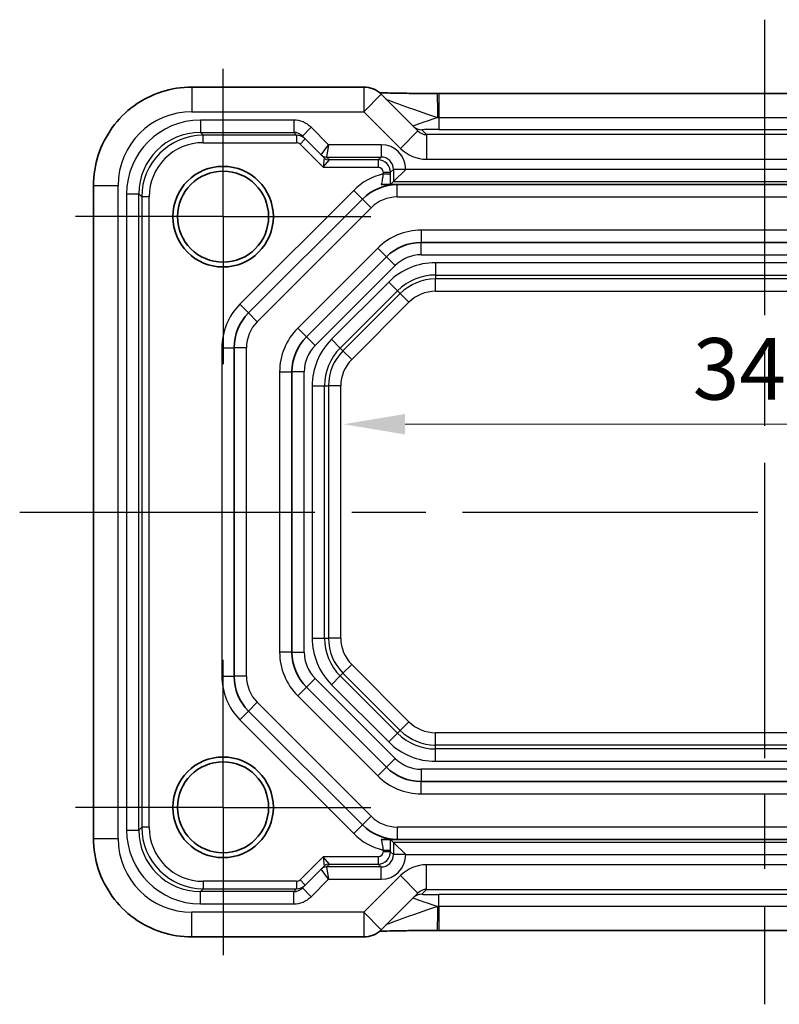
# Model space of a CAD drawing. Units: millimetres. Extents: x 14 to 1804, y 8 to 430.
# Drawn here: x 1479 to 1510, y 43 to 83 of the extents above; entities that cross this region are included whole.
import ezdxf

# ---------------------------------------------------------------- set-up
doc = ezdxf.new("R2010")
doc.units = ezdxf.units.MM
doc.linetypes.add('AM_ISO08W050', pattern=[18, 12, -1.5, 3, -1.5])
doc.linetypes.add('AM_ISO08W050x2', pattern=[9, 6, -0.75, 1.5, -0.75])
doc.layers.get('Defpoints').update_dxf_attribs({"lineweight": 25})
for name, color, linetype, lineweight in [('AM_7', 4, 'AM_ISO08W050', 25), ('Dimension (ISO)', 7, 'Continuous', 18), ('Dimension (ISO) @ 1', 7, 'Continuous', 18), ('Visible (ISO)', 7, 'Continuous', 35), ('Visible Narrow (ISO)', 7, 'Continuous', 25)]:
    doc.layers.add(name, color=color, linetype=linetype, lineweight=lineweight)
doc.styles.add('Note Text (TK)', font='MS PGothic.ttf')
doc.dimstyles.new('Default - Method 1b (TK)', dxfattribs={"dimtxt": 2.5, "dimasz": 2.5, "dimexe": 1, "dimexo": 1.5, "dimgap": 1, "dimtad": 1, "dimtoh": 1, "dimrnd": 1e-08, "dimdsep": 46, "dimtxsty": 'Note Text (TK)', "dimcen": 0.09, "dimdle": 5, "dimclrd": 100, "dimclre": 100, "dimclrt": 7, "dimadec": 1, "dimazin": 1, "dimtfac": 1, "dimtmove": 0, "dimatfit": 3, "dimfxl": 1, "dimtolj": 1, "dimlwd": -1, "dimlwe": -1, "dimarcsym": 0})

# ---------------------------------------------------------------- blocks, each defined once
blk = doc.blocks.new('*D31')
at = {"layer": 'Defpoints', "color": 0}
for p in [(1491.849, 66.414), (1526.049, 66.414), (1526.049, 66.414)]:
    blk.add_point(p, dxfattribs=at)
at = {"layer": 'Dimension (ISO)', "color": 100}
blk.add_line((1494.349, 66.414), (1523.549, 66.414), dxfattribs=at)
for points in [[(1494.349, 66.83), (1494.349, 65.997), (1491.849, 66.414)], [(1523.549, 66.83), (1523.549, 65.997), (1526.049, 66.414)]]:
    blk.add_solid(points, dxfattribs=at)
at = {"layer": 'Dimension (ISO)', "color": 7, "insert": (1506.037, 68.664), "char_height": 2.5, "attachment_point": 4, "style": 'Note Text (TK)'}
blk.add_mtext('\\A1;34.2', dxfattribs=at)

msp = doc.modelspace()

# ---------------------------------------------------------------- linework, layer by layer
at = {"layer": 'AM_7'}
for p, q in [((1508.9488, 82.8502), (1508.9488, 42.845)), ((1478.6843, 62.8476), (1539.2132, 62.8476))]:
    msp.add_line(p, q, dxfattribs=at)
at = {"layer": 'AM_7', "linetype": 'AM_ISO08W050x2'}
for p, q in [((1486.9488, 74.8476), (1486.9488, 80.8476)), ((1486.9488, 74.8476), (1480.9488, 74.8476)), ((1486.9488, 74.8476), (1492.9488, 74.8476)), ((1486.9488, 74.8476), (1486.9488, 68.8476)), ((1486.9488, 50.8476), (1486.9488, 56.8476)), ((1486.9488, 50.8476), (1480.9488, 50.8476)), ((1486.9488, 50.8476), (1492.9488, 50.8476)), ((1486.9488, 50.8476), (1486.9488, 44.8476))]:
    msp.add_line(p, q, dxfattribs=at)
at = {"layer": 'Visible (ISO)'}
for p, q in [((1492.6701, 80.1121), (1485.6825, 80.1121)), ((1494.8671, 78.3293), (1493.3772, 79.8192)), ((1495.7182, 79.8502), (1522.1793, 79.8502)), ((1490.1731, 78.1233), (1490.9387, 77.3577)), ((1490.9387, 77.3577), (1491.0556, 77.2408)), ((1493.8711, 76.2699), (1494.371, 76.7699)), ((1481.6843, 76.1139), (1481.6843, 49.5813)), ((1524.1872, 76.1476), (1493.7104, 76.1476)), ((1493.8711, 76.2699), (1493.7519, 76.1507)), ((1487.9846, 70.9334), (1492.613, 75.5618)), ((1522.897, 73.7976), (1495.0006, 73.7976)), ((1493.5864, 73.2118), (1490.3346, 69.96)), ((1487.3988, 56.176), (1487.3988, 69.5192)), ((1489.7488, 68.5458), (1489.7488, 57.1494)), ((1490.3346, 55.7352), (1493.5864, 52.4834)), ((1492.613, 50.1334), (1487.9846, 54.7618)), ((1495.0006, 51.8976), (1522.897, 51.8976)), ((1493.7104, 49.5476), (1524.1872, 49.5476)), ((1493.8711, 49.4253), (1493.7519, 49.5445)), ((1493.8711, 49.4253), (1494.371, 48.9253)), ((1491.0556, 48.4545), (1490.9387, 48.3375)), ((1490.9387, 48.3375), (1490.1731, 47.5719)), ((1493.3772, 45.876), (1494.8671, 47.3659)), ((1522.1793, 45.845), (1495.7182, 45.845)), ((1485.6825, 45.5831), (1492.6701, 45.5831))]:
    msp.add_line(p, q, dxfattribs=at)
for centre, radius in [((1486.9488, 74.8476), 2.0439), ((1486.9488, 74.8476), 1.85), ((1486.9488, 50.8476), 2.0439), ((1486.9488, 50.8476), 1.85)]:
    msp.add_circle(centre, radius, dxfattribs=at)
for centre, radius, start, end in [((1492.6701, 79.1121), 1, 45, 90), ((1494.0272, 74.1476), 2, 90, 135), ((1495.0006, 71.7976), 2, 90, 135), ((1489.3988, 69.5192), 2, 135, 180), ((1491.7488, 68.5458), 2, 135, 180), ((1491.7488, 57.1494), 2, 180, 225), ((1489.3988, 56.176), 2, 180, 225), ((1495.0006, 53.8976), 2, 225, 270), ((1494.0272, 51.5476), 2, 225, 270), ((1492.6701, 46.5831), 1, 270, 315)]:
    msp.add_arc(centre, radius, start, end, dxfattribs=at)
for centre, major_axis, ratio, start_param, end_param in [((1495.7182, 79.9338), (2.4303, 0), 0.034412, 4.6839139, 4.712392), ((1495.7182, 45.7614), (-2.43, 0), 0.0344117, 4.7123843, 4.7408657)]:
    msp.add_ellipse(centre, major_axis=major_axis, ratio=ratio, start_param=start_param, end_param=end_param, dxfattribs=at)
for points, knots in [([(1481.6843, 76.1139), (1481.6843, 76.5326), (1481.7506, 76.9513), (1482.0092, 77.7478), (1482.2016, 78.1254), (1482.6938, 78.8029), (1482.9935, 79.1026), (1483.6709, 79.5948), (1484.0486, 79.7871), (1484.8451, 80.0458), (1485.2637, 80.1121), (1485.6825, 80.1121)], [-0.7847892, -0.7847892, -0.7847892, -0.7847892, -0.4708735, -0.4708735, -0.1569578, -0.1569578, 0.1569578, 0.1569578, 0.4708735, 0.4708735, 0.7847892, 0.7847892, 0.7847892, 0.7847892]), ([(1495.649, 79.8502), (1495.3628, 79.8505), (1495.0773, 79.8519), (1494.5348, 79.8567), (1494.278, 79.8601), (1493.8181, 79.8686), (1493.615, 79.8737), (1493.3979, 79.8811), (1493.3492, 79.8829), (1493.3049, 79.8848)], [-1.5804226, -1.5804226, -1.5804226, -1.5804226, -1.2742071, -1.2742071, -0.9679917, -0.9679917, -0.6617762, -0.6617762, -0.5642959, -0.5642959, -0.5642959, -0.5642959]), ([(1493.3748, 76.1476), (1493.3989, 76.1476), (1493.424, 76.1476), (1493.4751, 76.1476), (1493.4994, 76.1476), (1493.5517, 76.1476), (1493.5786, 76.1476), (1493.6357, 76.1476), (1493.6663, 76.1476), (1493.698, 76.1476), (1493.7045, 76.1476), (1493.7104, 76.1476)], [0, 0, 0, 0, 0.00779587, 0.00779587, 0.015306961, 0.015306961, 0.024701891, 0.024701891, 0.037855214, 0.037855214, 0.041587622, 0.041587622, 0.041587622, 0.041587622]), ([(1493.7104, 76.1476), (1493.7197, 76.148), (1493.7275, 76.1483), (1493.7449, 76.1494), (1493.7512, 76.15), (1493.7519, 76.1507)], [0.041759577, 0.041759577, 0.041759577, 0.041759577, 0.04763953, 0.04763953, 0.057999819, 0.057999819, 0.057999819, 0.057999819]), ([(1485.6825, 45.5831), (1485.2637, 45.5831), (1484.8451, 45.6494), (1484.0486, 45.9081), (1483.6709, 46.1004), (1482.9935, 46.5926), (1482.6938, 46.8923), (1482.2016, 47.5698), (1482.0092, 47.9474), (1481.7506, 48.7439), (1481.6843, 49.1626), (1481.6843, 49.5813)], [-0.7847892, -0.7847892, -0.7847892, -0.7847892, -0.4708735, -0.4708735, -0.1569578, -0.1569578, 0.1569578, 0.1569578, 0.4708735, 0.4708735, 0.7847892, 0.7847892, 0.7847892, 0.7847892]), ([(1493.7104, 49.5476), (1493.6875, 49.5476), (1493.6568, 49.5476), (1493.5955, 49.5476), (1493.5638, 49.5476), (1493.5039, 49.5476), (1493.4776, 49.5476), (1493.4242, 49.5476), (1493.399, 49.5476), (1493.3748, 49.5476)], [0.018253653, 0.018253653, 0.018253653, 0.018253653, 0.034706121, 0.034706121, 0.047653595, 0.047653595, 0.056943248, 0.056943248, 0.065815774, 0.065815774, 0.065815774, 0.065815774]), ([(1493.7519, 49.5445), (1493.7509, 49.5455), (1493.7386, 49.5464), (1493.7151, 49.5474), (1493.7128, 49.5475), (1493.7104, 49.5476)], [0, 0, 0, 0, 0.016696142, 0.016696142, 0.018428842, 0.018428842, 0.018428842, 0.018428842]), ([(1493.3049, 45.8105), (1493.3271, 45.8114), (1493.3503, 45.8123), (1493.5097, 45.8183), (1493.6767, 45.8231), (1494.0818, 45.8319), (1494.3265, 45.8358), (1494.8515, 45.8417), (1495.1319, 45.8437), (1495.494, 45.8448), (1495.5715, 45.8449), (1495.649, 45.845)], [0.564148, 0.564148, 0.564148, 0.564148, 0.6129844, 0.6129844, 0.8850224, 0.8850224, 1.1912379, 1.1912379, 1.4974533, 1.4974533, 1.5804226, 1.5804226, 1.5804226, 1.5804226])]:
    msp.add_open_spline(points, degree=3, knots=knots, dxfattribs=at)
at = {"layer": 'Visible Narrow (ISO)'}
for p, q in [((1485.6825, 80.1121), (1485.6825, 79.1121)), ((1492.6701, 80.1121), (1492.6701, 79.1121)), ((1492.6701, 79.1121), (1493.3772, 79.8192)), ((1495.7182, 79.8502), (1495.7182, 78.8783)), ((1485.6825, 79.1121), (1492.6701, 79.1121)), ((1492.6701, 79.1121), (1494.16, 77.6222)), ((1495.7182, 78.8783), (1522.1793, 78.8783)), ((1495.7182, 78.8783), (1495.7182, 78.3927)), ((1489.8193, 78.7699), (1486.0261, 78.7699)), ((1486.0261, 78.7699), (1486.0261, 78.2699)), ((1489.8193, 78.7699), (1489.8193, 78.2699)), ((1490.5267, 78.4768), (1490.1731, 78.1233)), ((1491.2336, 77.7699), (1490.5267, 78.4768)), ((1486.0261, 78.2699), (1489.8193, 78.2699)), ((1486.1433, 78.1528), (1486.0261, 78.2699)), ((1489.9365, 78.1528), (1486.1433, 78.1528)), ((1486.1433, 77.8528), (1486.1433, 78.1528)), ((1489.8193, 78.2699), (1489.9365, 78.1528)), ((1489.9365, 78.1528), (1489.9365, 77.8528)), ((1494.8671, 78.3293), (1494.16, 77.6222)), ((1495.2225, 78.1813), (1495.0286, 78.3752)), ((1495.2225, 78.1813), (1495.2225, 77.1819)), ((1522.6751, 78.1813), (1495.2225, 78.1813)), ((1495.7182, 78.3927), (1522.1793, 78.3927)), ((1486.1433, 77.8528), (1489.9365, 77.8528)), ((1490.0779, 77.7942), (1490.2901, 78.0063)), ((1490.0779, 77.7942), (1491.0193, 76.8528)), ((1490.9387, 77.3578), (1491.2336, 77.7699)), ((1491.2336, 77.7699), (1491.1508, 77.2699)), ((1493.3712, 77.7699), (1491.2336, 77.7699)), ((1493.3712, 77.7699), (1493.3712, 77.2699)), ((1491.0557, 77.2406), (1491.0193, 76.8528)), ((1491.1508, 77.2699), (1493.3712, 77.2699)), ((1491.2678, 77.1529), (1491.1508, 77.2699)), ((1493.3712, 77.2699), (1493.254, 77.1528)), ((1491.0193, 76.8528), (1491.2678, 77.1528)), ((1491.0193, 76.8528), (1493.254, 76.8528)), ((1493.254, 77.1528), (1491.2678, 77.1528)), ((1493.254, 77.1528), (1493.254, 76.8528)), ((1495.2225, 77.1819), (1522.6751, 77.1819)), ((1493.454, 76.6528), (1493.454, 76.581)), ((1493.454, 76.6528), (1493.7539, 76.6528)), ((1493.454, 76.581), (1493.7539, 76.581)), ((1493.7539, 76.6528), (1493.8711, 76.77)), ((1493.7539, 76.581), (1493.7539, 76.6528)), ((1494.371, 76.77), (1493.8711, 76.77)), ((1493.8711, 76.77), (1493.8711, 76.2699)), ((1494.371, 76.7699), (1494.371, 76.77)), ((1523.5265, 76.7699), (1494.371, 76.7699)), ((1481.6843, 76.1139), (1482.6843, 76.1139)), ((1482.6843, 49.5813), (1482.6843, 76.1139)), ((1493.8711, 76.2699), (1524.0264, 76.2699)), ((1494.0272, 75.6476), (1494.0272, 76.1476)), ((1483.0265, 75.7703), (1483.0265, 49.9249)), ((1483.0265, 75.7703), (1483.5264, 75.7703)), ((1483.5264, 49.9249), (1483.5264, 75.7703)), ((1483.5264, 75.7703), (1483.6436, 75.6531)), ((1483.9436, 75.6531), (1483.6436, 75.6531)), ((1483.6436, 75.6531), (1483.6436, 50.0421)), ((1483.9436, 50.0421), (1483.9436, 75.6531)), ((1492.2594, 75.9154), (1487.631, 71.2869)), ((1492.2594, 75.9154), (1492.613, 75.5618)), ((1494.0272, 75.6476), (1523.8704, 75.6476)), ((1492.9665, 75.2083), (1492.613, 75.5618)), ((1488.3381, 70.5798), (1492.9665, 75.2083)), ((1495.0006, 74.2976), (1495.0006, 73.7976)), ((1522.897, 74.2976), (1495.0006, 74.2976)), ((1495.0006, 73.2976), (1495.0006, 73.7976)), ((1493.2328, 73.5654), (1489.981, 70.3135)), ((1493.2328, 73.5654), (1493.5864, 73.2118)), ((1493.9399, 72.8583), (1493.5864, 73.2118)), ((1495.0006, 73.2976), (1522.897, 73.2976)), ((1490.6881, 69.6064), (1493.9399, 72.8583)), ((1495.5772, 72.976), (1495.5772, 72.4763)), ((1522.3204, 72.976), (1495.5772, 72.976)), ((1495.5772, 72.4763), (1495.5772, 72.3145)), ((1495.5772, 72.4763), (1522.3204, 72.4763)), ((1493.6833, 72.1915), (1491.3549, 69.8631)), ((1493.6833, 72.1915), (1494.0366, 71.8382)), ((1495.5772, 71.8148), (1495.5772, 72.3145)), ((1522.3204, 72.3145), (1495.5772, 72.3145)), ((1491.7082, 69.5098), (1494.0366, 71.8382)), ((1494.1511, 71.7237), (1491.8227, 69.3953)), ((1494.0366, 71.8382), (1494.1511, 71.7237)), ((1494.5044, 71.3704), (1494.1511, 71.7237)), ((1495.5772, 71.8148), (1522.3204, 71.8148)), ((1487.631, 71.2869), (1487.9846, 70.9334)), ((1492.176, 69.042), (1494.5044, 71.3704)), ((1488.3381, 70.5798), (1487.9846, 70.9334)), ((1489.981, 70.3135), (1490.3346, 69.96)), ((1490.6881, 69.6064), (1490.3346, 69.96)), ((1491.3549, 69.8631), (1491.7082, 69.5098)), ((1486.8988, 69.5192), (1486.8988, 56.176)), ((1486.8988, 69.5192), (1487.3988, 69.5192)), ((1487.8988, 69.5192), (1487.3988, 69.5192)), ((1487.8988, 56.176), (1487.8988, 69.5192)), ((1491.7082, 69.5098), (1491.8227, 69.3953)), ((1492.176, 69.042), (1491.8227, 69.3953)), ((1489.2488, 68.5458), (1489.7488, 68.5458)), ((1489.2488, 68.5458), (1489.2488, 57.1494)), ((1490.2488, 68.5458), (1489.7488, 68.5458)), ((1490.2488, 57.1494), (1490.2488, 68.5458)), ((1490.5704, 67.9692), (1491.0701, 67.9692)), ((1490.5704, 67.9692), (1490.5704, 57.726)), ((1491.0701, 67.9692), (1491.2319, 67.9692)), ((1491.0701, 57.726), (1491.0701, 67.9692)), ((1491.7316, 67.9692), (1491.2319, 67.9692)), ((1491.2319, 67.9692), (1491.2319, 57.726)), ((1491.7316, 57.726), (1491.7316, 67.9692)), ((1490.5704, 57.726), (1491.0701, 57.726)), ((1491.0701, 57.726), (1491.2319, 57.726)), ((1491.7316, 57.726), (1491.2319, 57.726)), ((1489.7488, 57.1494), (1489.2488, 57.1494)), ((1489.7488, 57.1494), (1490.2488, 57.1494)), ((1492.176, 56.6532), (1491.8227, 56.2999)), ((1494.5044, 54.3248), (1492.176, 56.6532)), ((1486.8988, 56.176), (1487.3988, 56.176)), ((1487.8988, 56.176), (1487.3988, 56.176)), ((1490.6881, 56.0888), (1490.3346, 55.7352)), ((1493.9399, 52.8369), (1490.6881, 56.0888)), ((1491.3549, 55.8321), (1491.7082, 56.1855)), ((1491.7082, 56.1855), (1491.8227, 56.2999)), ((1494.0366, 53.857), (1491.7082, 56.1855)), ((1491.8227, 56.2999), (1494.1511, 53.9715)), ((1489.981, 55.3817), (1490.3346, 55.7352)), ((1491.3549, 55.8321), (1493.6833, 53.5037)), ((1489.981, 55.3817), (1493.2328, 52.1298)), ((1488.3381, 55.1154), (1487.9846, 54.7618)), ((1492.9665, 50.4869), (1488.3381, 55.1154)), ((1487.631, 54.4083), (1487.9846, 54.7618)), ((1487.631, 54.4083), (1492.2594, 49.7798)), ((1494.5044, 54.3248), (1494.1511, 53.9715)), ((1493.6833, 53.5037), (1494.0366, 53.857)), ((1494.0366, 53.857), (1494.1511, 53.9715)), ((1495.5772, 53.3808), (1495.5772, 53.8805)), ((1522.3204, 53.8805), (1495.5772, 53.8805)), ((1495.5772, 53.3808), (1522.3204, 53.3808)), ((1495.5772, 53.2189), (1495.5772, 53.3808)), ((1522.3204, 53.2189), (1495.5772, 53.2189)), ((1495.5772, 52.7192), (1495.5772, 53.2189)), ((1493.9399, 52.8369), (1493.5864, 52.4834)), ((1493.2328, 52.1298), (1493.5864, 52.4834)), ((1495.5772, 52.7192), (1522.3204, 52.7192)), ((1522.897, 52.3976), (1495.0006, 52.3976)), ((1495.0006, 52.3976), (1495.0006, 51.8976)), ((1495.0006, 51.3976), (1495.0006, 51.8976)), ((1495.0006, 51.3976), (1522.897, 51.3976)), ((1492.9665, 50.4869), (1492.613, 50.1334)), ((1483.6436, 50.0421), (1483.5264, 49.9249)), ((1483.9436, 50.0421), (1483.6436, 50.0421)), ((1492.2594, 49.7798), (1492.613, 50.1334)), ((1523.8704, 50.0476), (1494.0272, 50.0476)), ((1494.0272, 50.0476), (1494.0272, 49.5476)), ((1483.0265, 49.9249), (1483.5264, 49.9249)), ((1481.6843, 49.5813), (1482.6843, 49.5813)), ((1493.8711, 49.4253), (1493.8711, 48.9252)), ((1524.0264, 49.4253), (1493.8711, 49.4253)), ((1491.0193, 48.8424), (1490.0779, 47.901)), ((1493.254, 48.8424), (1491.0193, 48.8424)), ((1491.0193, 48.8424), (1491.0557, 48.4546)), ((1491.2678, 48.5425), (1491.0193, 48.8424)), ((1493.254, 48.8424), (1493.254, 48.5425)), ((1493.454, 49.1142), (1493.7539, 49.1142)), ((1493.454, 49.1142), (1493.454, 49.0424)), ((1493.7539, 49.0424), (1493.454, 49.0424)), ((1493.7539, 49.0424), (1493.7539, 49.1142)), ((1493.8711, 48.9252), (1493.7539, 49.0424)), ((1494.371, 48.9252), (1493.8711, 48.9252)), ((1494.371, 48.9253), (1523.5265, 48.9253)), ((1494.371, 48.9252), (1494.371, 48.9253)), ((1491.1508, 48.4253), (1491.2678, 48.5423)), ((1491.1508, 48.4253), (1491.2336, 47.9253)), ((1493.3712, 48.4253), (1491.1508, 48.4253)), ((1491.2678, 48.5425), (1493.254, 48.5425)), ((1493.254, 48.5425), (1493.3712, 48.4253)), ((1493.3712, 47.9253), (1493.3712, 48.4253)), ((1495.2225, 47.5139), (1495.2225, 48.5133)), ((1522.6751, 48.5133), (1495.2225, 48.5133)), ((1491.2336, 47.9253), (1490.9387, 48.3374)), ((1494.16, 48.073), (1492.6701, 46.5831)), ((1494.8671, 47.3659), (1494.16, 48.073)), ((1489.9365, 47.8424), (1486.1433, 47.8424)), ((1486.1433, 47.8424), (1486.1433, 47.5425)), ((1489.9365, 47.8424), (1489.9365, 47.5425)), ((1490.2901, 47.6889), (1490.0779, 47.901)), ((1490.5267, 47.2184), (1491.2336, 47.9253)), ((1491.2336, 47.9253), (1493.3712, 47.9253)), ((1486.0261, 47.4253), (1486.1433, 47.5425)), ((1486.0261, 46.9253), (1486.0261, 47.4253)), ((1489.8193, 47.4253), (1486.0261, 47.4253)), ((1486.1433, 47.5425), (1489.9365, 47.5425)), ((1489.9365, 47.5425), (1489.8193, 47.4253)), ((1489.8193, 46.9253), (1489.8193, 47.4253)), ((1490.5267, 47.2184), (1490.1731, 47.5719)), ((1495.0286, 47.32), (1495.2225, 47.5139)), ((1495.2225, 47.5139), (1522.6751, 47.5139)), ((1495.7182, 46.8169), (1495.7182, 47.3026)), ((1522.1793, 47.3026), (1495.7182, 47.3026)), ((1486.0261, 46.9253), (1489.8193, 46.9253)), ((1495.7182, 46.8169), (1495.7182, 45.845)), ((1522.1793, 46.8169), (1495.7182, 46.8169)), ((1485.6825, 45.5831), (1485.6825, 46.5831)), ((1492.6701, 46.5831), (1485.6825, 46.5831)), ((1493.3772, 45.876), (1492.6701, 46.5831)), ((1492.6701, 46.5831), (1492.6701, 45.5831))]:
    msp.add_line(p, q, dxfattribs=at)
for centre, radius, start, end in [((1494.0272, 74.1476), 2.5, 103.25554, 135), ((1494.0272, 74.1476), 1.5, 90, 135), ((1495.0006, 71.7976), 2.5, 90, 135), ((1495.0006, 71.7976), 1.5, 90, 135), ((1495.5772, 70.2976), 2.6784, 90, 135), ((1495.5772, 70.2976), 2.1787, 90, 135), ((1495.5772, 70.2976), 2.0169, 90, 135), ((1495.5772, 70.2976), 1.5172, 90, 135), ((1489.3988, 69.5192), 2.5, 135, 180), ((1489.3988, 69.5192), 1.5, 135, 180), ((1491.7488, 68.5458), 2.5, 135, 180), ((1493.2488, 67.9692), 2.6784, 135, 180), ((1491.7488, 68.5458), 1.5, 135, 180), ((1493.2488, 67.9692), 2.1787, 135, 180), ((1493.2488, 67.9692), 2.0169, 135, 180), ((1493.2488, 67.9692), 1.5172, 135, 180), ((1493.2488, 57.726), 2.6784, 180, 225), ((1493.2488, 57.726), 2.1787, 180, 225), ((1493.2488, 57.726), 2.0169, 180, 225), ((1493.2488, 57.726), 1.5172, 180, 225), ((1491.7488, 57.1494), 2.5, 180, 225), ((1491.7488, 57.1494), 1.5, 180, 225), ((1489.3988, 56.176), 2.5, 180, 225), ((1489.3988, 56.176), 1.5, 180, 225), ((1495.5772, 55.3976), 1.5172, 225, 270), ((1495.5772, 55.3976), 2.1787, 225, 270), ((1495.5772, 55.3976), 2.0169, 225, 270), ((1495.5772, 55.3976), 2.6784, 225, 270), ((1495.0006, 53.8976), 1.5, 225, 270), ((1495.0006, 53.8976), 2.5, 225, 270), ((1494.0272, 51.5476), 1.5, 225, 270), ((1494.0272, 51.5476), 2.5, 225, 256.74446)]:
    msp.add_arc(centre, radius, start, end, dxfattribs=at)
for centre, major_axis, ratio, start_param, end_param in [((1495.6906, 78.92), (-2.1224, 0.7093), 0.0197234, 0.0395032, 1.5705804), ((1495.6481, 78.8502), (0.001, 1), 0.0280618, 4.7404985, 6.2831853), ((1485.6861, 76.1102), (-2.1239, 2.1239), 0.9987828, 5.4983961, 7.0679745), ((1495.7357, 78.8749), (-1.0608, -0.3534), 0.0197522, 4.7619887, 6.2930659), ((1486.027, 75.7694), (-2.122, 2.122), 0.9996955, 5.4979394, 7.0684312), ((1489.8196, 77.7697), (-0.7073, 0.7073), 0.9996955, 4.712389, 5.4979394), ((1495.0286, 78.8749), (-0.3536, -0.3536), 0.9987828, 0, 0.7860072), ((1486.027, 75.7694), (-1.7685, 1.7685), 0.9995737, 5.4979394, 7.0684312), ((1486.1439, 75.6525), (-1.7682, 1.7682), 0.9997685, 5.4979394, 7.0684312), ((1489.8196, 77.7697), (-0.3539, 0.3539), 0.999087, 4.712389, 5.4979394), ((1489.9365, 77.6528), (-0.3536, -0.3536), 0.9999391, 3.1415927, 3.9271431), ((1495.2207, 78.6828), (0.3557, -0.3557), 0.9939463, 4.712389, 5.4983961), ((1495.7357, 78.3752), (-0.7073, 0.0004), 0.0246777, 4.7370917, 6.3078881), ((1486.1439, 75.6525), (-1.5561, 1.5561), 0.9996955, 5.4979394, 7.0684312), ((1489.9365, 77.6528), (-0.1415, 0.1415), 0.9996955, 4.712389, 5.4979394), ((1493.3709, 76.7697), (0.7073, 0.7073), 0.9996955, 5.4979394, 7.0684312), ((1495.2207, 78.6828), (1.062, -1.062), 0.9987828, 4.712389, 5.4983961), ((1491.1508, 77.5699), (0.2772, -0.1148), 0.9998216, 4.319753, 5.105025), ((1491.4337, 77.5698), (-0.495, -0.2121), 0.008512, 6.2691371, 6.2865904), ((1491.1508, 77.5698), (-0.2121, -0.2121), 0.9996955, 0, 0.7855505), ((1491.2678, 77.4529), (-0.2121, -0.2121), 0.9996955, 0, 0.7855505), ((1490.4192, 77.4529), (0.6365, -0.2123), 0.0098702, 0.0022942, 0.0197475), ((1491.2678, 77.4527), (-0.2772, 0.1148), 0.9998216, 1.1781603, 1.9634323), ((1491.4337, 77.2699), (-0.2829, 0), 0.0123407, 6.2780759, 6.2955292), ((1493.3709, 76.7697), (0.3539, 0.3539), 0.999087, 5.4979394, 7.0684312), ((1490.4192, 77.1529), (0.8486, -0.0001), 0.0123407, 6.2780759, 6.2955292), ((1493.2539, 76.6528), (-0.3536, 0.3536), 0.9999391, 3.9271431, 5.4976349), ((1493.2539, 76.6528), (0.1415, 0.1415), 0.9996955, 5.4979394, 7.0684312), ((1486.1439, 50.0427), (-1.7682, -1.7682), 0.9997685, 5.4979394, 7.0684312), ((1486.1439, 50.0427), (-1.5561, -1.5561), 0.9996955, 5.4979394, 7.0684312), ((1486.027, 49.9258), (-2.122, -2.122), 0.9996955, 5.4979394, 7.0684312), ((1486.027, 49.9258), (-1.7685, -1.7685), 0.9995737, 5.4979394, 7.0684312), ((1485.6861, 49.585), (-2.1239, -2.1239), 0.9987828, 5.4983961, 7.0679745), ((1493.2539, 49.0424), (0.3536, 0.3536), 0.9999391, 3.9271431, 5.4976349), ((1493.2539, 49.0424), (0.1415, -0.1415), 0.9996955, 5.4979394, 7.0684312), ((1493.3709, 48.9255), (0.7073, -0.7073), 0.9996955, 5.4979394, 7.0684312), ((1493.3709, 48.9255), (0.3539, -0.3539), 0.999087, 5.4979394, 7.0684312), ((1491.1508, 48.1254), (-0.2121, 0.2121), 0.9996955, 5.4976349, 6.2831853), ((1491.1508, 48.1253), (-0.2772, -0.1148), 0.9998216, 4.319753, 5.105025), ((1491.2678, 48.2423), (-0.2121, 0.2121), 0.9996955, 5.4976349, 6.2831853), ((1490.4192, 48.2423), (0.6365, 0.2123), 0.0098702, 6.2634378, 6.2808911), ((1491.2678, 48.2425), (-0.2772, -0.1148), 0.9998216, 4.319753, 5.105025), ((1491.4337, 48.4253), (-0.2829, 0), 0.0123407, 6.2708415, 6.2882948), ((1490.4192, 48.5423), (0.8486, 0.0001), 0.0123407, 6.2708415, 6.2882948), ((1495.2207, 47.0124), (1.062, 1.062), 0.9987828, 0.7847892, 1.5707963), ((1491.4337, 48.1254), (-0.495, 0.2121), 0.008512, 6.2797802, 6.2972335), ((1489.9365, 48.0424), (-0.1415, -0.1415), 0.9996955, 0.7852459, 1.5707963), ((1489.9365, 48.0424), (0.3536, -0.3536), 0.9999391, 5.4976349, 6.2831853), ((1489.8196, 47.9255), (-0.3539, -0.3539), 0.999087, 0.7852459, 1.5707963), ((1489.8196, 47.9255), (-0.7073, -0.7073), 0.9996955, 0.7852459, 1.5707963), ((1495.0286, 46.8203), (-0.3536, 0.3536), 0.9987828, 5.4971782, 6.2831853), ((1495.2207, 47.0124), (0.3557, 0.3557), 0.9939463, 0.7847892, 1.5707963), ((1495.7357, 47.32), (-0.7073, -0.0004), 0.0246777, 6.2584826, 7.8292789), ((1495.6906, 46.7752), (-2.1224, -0.7093), 0.0197234, 4.7126049, 6.2436821), ((1495.7357, 46.8203), (-1.0608, 0.3534), 0.0197522, 6.2733047, 7.8043819), ((1495.6481, 46.845), (0.001, -1), 0.0280618, 0, 1.5426869)]:
    msp.add_ellipse(centre, major_axis=major_axis, ratio=ratio, start_param=start_param, end_param=end_param, dxfattribs=at)
for points, knots in [([(1495.6761, 78.8783), (1495.6832, 78.8783), (1495.6902, 78.8783), (1495.7042, 78.8783), (1495.7112, 78.8783), (1495.7182, 78.8783)], [0, 0, 0, 0, 0.0035095549, 0.0035095549, 0.0070191098, 0.0070191098, 0.0070191098, 0.0070191098]), ([(1493.454, 76.581), (1493.4469, 76.5266), (1493.4389, 76.4719), (1493.4164, 76.335), (1493.4006, 76.2559), (1493.3818, 76.1757), (1493.3782, 76.1612), (1493.3748, 76.1476)], [-0.162183541, -0.162183541, -0.162183541, -0.162183541, -0.136855553, -0.136855553, -0.096330771, -0.096330771, -0.086795935, -0.086795935, -0.086795935, -0.086795935]), ([(1493.7519, 76.1507), (1493.7525, 76.2076), (1493.7529, 76.2684), (1493.7537, 76.4122), (1493.7539, 76.4966), (1493.7539, 76.581)], [0.117082787, 0.117082787, 0.117082787, 0.117082787, 0.136855553, 0.136855553, 0.162183541, 0.162183541, 0.162183541, 0.162183541]), ([(1493.3748, 49.5476), (1493.3816, 49.5208), (1493.3887, 49.4906), (1493.4107, 49.3891), (1493.4255, 49.3092), (1493.4438, 49.1892), (1493.4491, 49.1516), (1493.454, 49.1142)], [0.086795934, 0.086795934, 0.086795934, 0.086795934, 0.105583947, 0.105583947, 0.14477143, 0.14477143, 0.162183541, 0.162183541, 0.162183541, 0.162183541]), ([(1493.7539, 49.1142), (1493.7539, 49.1723), (1493.7538, 49.2303), (1493.7533, 49.3775), (1493.7527, 49.4648), (1493.7519, 49.5445)], [-0.162183541, -0.162183541, -0.162183541, -0.162183541, -0.14477143, -0.14477143, -0.117082787, -0.117082787, -0.117082787, -0.117082787]), ([(1495.7182, 46.8169), (1495.7112, 46.8169), (1495.7042, 46.8169), (1495.6902, 46.8169), (1495.6832, 46.8169), (1495.6761, 46.8169)], [0, 0, 0, 0, 0.0035095549, 0.0035095549, 0.0070191098, 0.0070191098, 0.0070191098, 0.0070191098])]:
    msp.add_open_spline(points, degree=3, knots=knots, dxfattribs=at)

# ---------------------------------------------------------------- dimensions: what is measured, and where the dimension line sits
at = {"layer": 'Dimension (ISO) @ 1', "color": 100}
dim = msp.add_linear_dim(base=(1526.0488, 66.4137), p1=(1491.8488, 66.4137), p2=(1526.0488, 66.4137), dimstyle='Default - Method 1b (TK)', override={"dimscale": 1, "dimtoh": 0, "dimse1": 1, "dimse2": 1, "dimtix": 0, "dimtofl": 0, "dimtmove": 0, "dimatfit": 1}, dxfattribs=at)
dim.commit()
dim.dimension.update_dxf_attribs({"geometry": '*D31', "text_midpoint": (1508.9488, 66.4137), "dimtype": 128})

doc.saveas('drawing.dxf')
